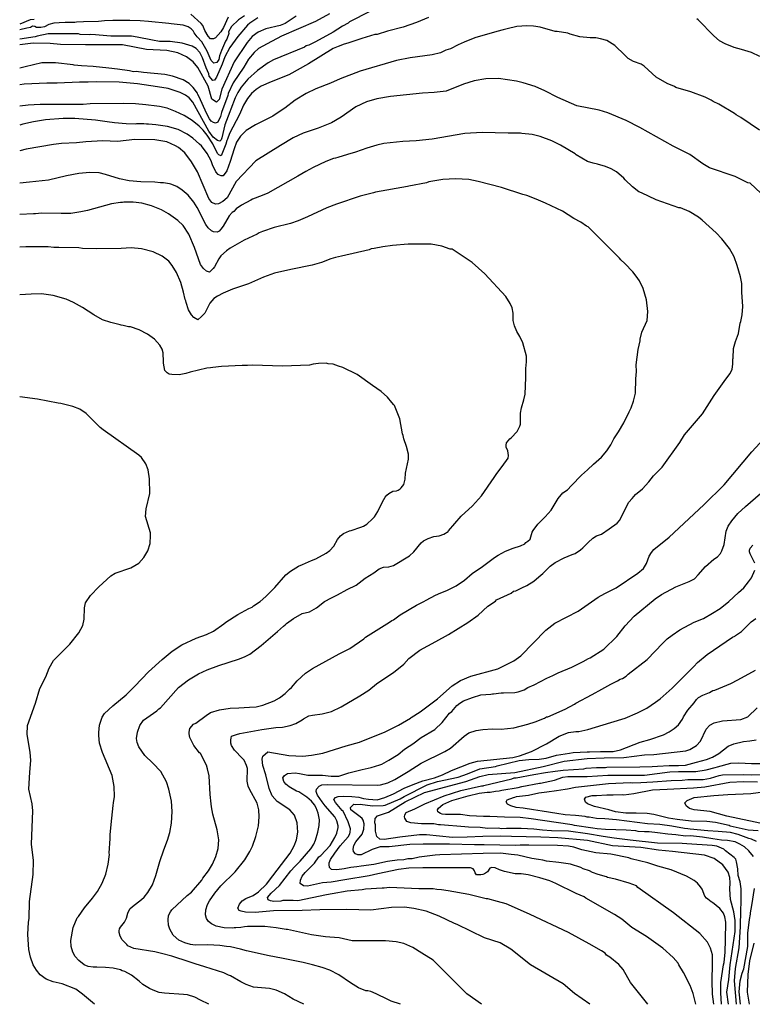
# Model space of a CAD drawing. Extents: x 485000 to 490000, y 460000 to 465000.
# Drawn here: x 485000 to 486020, y 460000 to 461371 of the extents above; entities that cross this region are included whole.
import ezdxf

# ---------------------------------------------------------------- set-up
doc = ezdxf.new("R2010")
doc.units = 0
doc.header["$LTSCALE"] = 13.328783
doc.header["$MEASUREMENT"] = 0
doc.linetypes.add('SFTR_SOLID', pattern=[0])
doc.layers.add('CONTOURS', color=254, linetype='SFTR_SOLID')

msp = doc.modelspace()

# ---------------------------------------------------------------- linework, layer by layer
at = {"layer": 'CONTOURS'}
for points in [[(485487.6, 461382.6), (485459.5, 461368.2), (485457.5, 461366.5), (485449.6, 461362.1), (485436.4, 461353.8), (485411.9, 461340.4), (485402.6, 461335.9), (485399, 461334.7), (485396.6, 461332.8), (485353.6, 461315.3), (485346, 461311.3), (485331.2, 461300.6), (485317.9, 461288.5), (485308.4, 461277.1), (485303.8, 461270), (485300.2, 461262.5), (485294.1, 461246.4), (485292.6, 461243.1), (485285.8, 461224.6), (485281.6, 461206.6), (485280.6, 461204), (485278.6, 461202.2), (485275.3, 461203.1), (485269.3, 461207.6), (485263.6, 461215.8), (485256.2, 461229.4), (485241, 461256.2), (485235.8, 461262.2), (485230.9, 461266.2), (485223.3, 461270), (485212.5, 461273.7), (485206.6, 461275.2), (485192.1, 461277.9), (485164.1, 461281.8), (485138.7, 461284.4), (485107.2, 461284.7), (485095.3, 461284.2), (485083.4, 461284.1), (485052, 461282.9), (485037.6, 461282.8), (485006.2, 461281.3), (485000, 461280.5)], [(485431.4, 461379.5), (485412.1, 461368.9), (485364.8, 461348.2), (485344.5, 461337.7), (485332.4, 461330.9), (485326.4, 461325.4), (485318.7, 461316.3), (485312.2, 461305.2), (485297.4, 461283.3), (485290.3, 461268.4), (485289.9, 461265.8), (485281, 461241.9), (485279.7, 461236.3), (485276, 461228.4), (485272.5, 461227.2), (485269.9, 461227.9), (485266.6, 461230), (485264.3, 461233), (485260.3, 461241), (485250.1, 461263.9), (485248.3, 461266.9), (485247.5, 461269), (485241.8, 461276.8), (485236.1, 461282.4), (485227.6, 461287.7), (485213, 461292.8), (485202.3, 461294.7), (485172.6, 461297.6), (485162.4, 461299), (485158.4, 461298.8), (485153.1, 461300.1), (485136.1, 461302.2), (485124.2, 461303.9), (485102.1, 461306), (485086, 461306.8), (485075.8, 461307.9), (485074.3, 461308.3), (485049.9, 461311.1), (485030.9, 461311.1), (485007.8, 461305.5), (485000, 461303.9)], [(485313.1, 461376.7), (485304.7, 461371), (485294.9, 461361.8), (485290.6, 461354.2), (485291.2, 461351.9), (485288.4, 461344.2), (485286.7, 461341.5), (485280.9, 461328.4), (485278.5, 461321), (485277.4, 461315.7), (485274.4, 461311.4), (485270.6, 461310.7), (485266.5, 461314.3), (485261.1, 461327.5), (485253.7, 461340.2), (485247.2, 461347.2), (485243.1, 461353), (485241.5, 461355.7), (485238.9, 461358.3), (485234.7, 461361.3), (485227.7, 461363.6), (485211.1, 461365.6), (485207.7, 461365.7), (485179.6, 461368.8), (485167.8, 461369.8), (485153.3, 461370.1), (485129.6, 461370.1), (485118.1, 461369.7), (485109.7, 461368.5), (485088.8, 461368.2), (485079, 461367.6), (485076.7, 461367.1), (485063.3, 461367.3), (485054.8, 461366.7), (485047.7, 461366.6), (485040.7, 461364.4), (485034.4, 461361.4), (485029.5, 461360.5), (485023.5, 461360.5), (485021, 461361.9), (485017.7, 461362.2), (485015.1, 461360.4), (485009.9, 461359.3), (485000, 461357)], [(485384.9, 461376.3), (485369.7, 461365.8), (485362.6, 461363.3), (485343, 461358.7), (485332.1, 461353.8), (485323.9, 461347.7), (485316.6, 461339.5), (485298.7, 461312.6), (485281.7, 461274.5), (485277.7, 461260.1), (485273.9, 461256.3), (485267.7, 461260.5), (485262.3, 461278.8), (485248, 461304.7), (485241.7, 461312.5), (485232.1, 461319.3), (485220.2, 461325), (485204.8, 461328.1), (485176.5, 461329.9), (485143.4, 461336), (485119.8, 461336.4), (485091.8, 461336), (485056.9, 461336.8), (485042.5, 461338.2), (485018.9, 461338.4), (485000, 461336.3)], [(485290.5, 461374.6), (485283.7, 461360.3), (485280, 461354.4), (485272.8, 461346.1), (485269.9, 461344.4), (485265.6, 461344.8), (485262.3, 461348.3), (485258, 461356.4), (485254.9, 461363.2), (485252.7, 461365.7), (485238.3, 461378.8)], [(485569.5, 461374.2), (485552.6, 461367.3), (485534.1, 461360.8), (485512.1, 461355.2), (485497.8, 461350.8), (485494.8, 461350.7), (485476.5, 461345.2), (485457.1, 461338.7), (485451.9, 461337.3), (485443.5, 461333.7), (485436.5, 461331), (485402.4, 461309.8), (485374.9, 461294.5), (485350.1, 461284.7), (485336.3, 461278.5), (485329.2, 461274), (485322.8, 461268.6), (485317.1, 461261.6), (485311.9, 461252), (485306.1, 461239.2), (485292, 461212.9), (485289.5, 461204.7), (485288.6, 461203), (485287.2, 461197.7), (485282.6, 461186.2), (485280.5, 461181.4), (485277.2, 461183), (485275.5, 461184.8), (485269.2, 461198.4), (485261.2, 461210.6), (485255.6, 461217.5), (485249.9, 461223), (485240.1, 461230.7), (485229.1, 461237.8), (485217.1, 461243.5), (485205.6, 461247.8), (485194.5, 461250.3), (485190.8, 461250.6), (485175.5, 461252.8), (485161.1, 461253.9), (485144.1, 461254.5), (485098.2, 461253.9), (485088.3, 461252.9), (485028.6, 461253.1), (485011.6, 461252.3), (485000, 461250.7)], [(485331.6, 461373.6), (485320.4, 461366.4), (485317.2, 461363.8), (485303.7, 461347.7), (485292.7, 461332.6), (485285.9, 461319.7), (485281.9, 461309.1), (485274.3, 461291.3), (485271.2, 461287), (485268.8, 461286.7), (485263.7, 461292.7), (485263.3, 461295.7), (485259.8, 461304.2), (485254.8, 461317.9), (485250.8, 461325.5), (485245.6, 461331), (485240.2, 461334.2), (485226.3, 461338.5), (485209.5, 461340.8), (485194.5, 461341), (485184.8, 461342.7), (485163.5, 461346.9), (485155.9, 461348.1), (485127.1, 461348.4), (485110.9, 461349.7), (485105.8, 461350.3), (485098.5, 461350.5), (485096.9, 461350.2), (485084, 461350.7), (485082, 461351.3), (485069.3, 461351.6), (485039.7, 461351.3), (485024.2, 461348.5), (485021.5, 461347.4), (485000, 461343.9)], [(485020.3, 461371.6), (485014.8, 461370.9), (485000, 461365)], [(486030.4, 461217.3), (486004.4, 461235), (485997.8, 461238.9), (485995.3, 461240.7), (485973.5, 461253.7), (485965.6, 461257.5), (485963.1, 461259.3), (485954.7, 461263.2), (485934.5, 461270.9), (485914, 461276.7), (485911.9, 461278), (485901.9, 461282.3), (485886.6, 461291), (485869.9, 461306.5), (485865.7, 461309.2), (485854.8, 461313.1), (485847.6, 461317.4), (485842.7, 461321.7), (485828.8, 461335.4), (485821.5, 461340.1), (485817.6, 461342.2), (485808.9, 461344.8), (485802.3, 461346.1), (485794.4, 461346.1), (485779.9, 461347.4), (485766.5, 461350.9), (485763.2, 461352.3), (485748.7, 461354.9), (485745.8, 461354.9), (485724.9, 461360.6), (485715.4, 461362.4), (485706.2, 461362.7), (485692.4, 461361.7), (485679, 461358.4), (485673.1, 461357.3), (485664.6, 461355), (485633.9, 461345.9), (485618.9, 461339.7), (485610.6, 461336), (485599.9, 461330.7), (485593.7, 461328.6), (485586, 461325.3), (485574.4, 461322.3), (485543.6, 461318.1), (485525, 461314.6), (485474.2, 461299.5), (485446.3, 461288.8), (485432.8, 461282.9), (485412.5, 461274.8), (485399, 461268.6), (485383.8, 461259.1), (485369.2, 461248.1), (485366.8, 461246.8), (485352.4, 461237), (485328.6, 461224.6), (485315.6, 461216.7), (485307.5, 461209.1), (485302, 461200.6), (485298.6, 461191.5), (485293, 461173.7), (485288.3, 461160.7), (485283.2, 461154), (485280.6, 461154), (485278.1, 461154.6), (485276.3, 461155.8), (485273, 461159.3), (485268.5, 461169.3), (485266.7, 461174.5), (485261.3, 461185.1), (485253.3, 461195.7), (485250.5, 461197.9), (485241, 461206.4), (485233.1, 461211.8), (485220.7, 461218.3), (485205.9, 461222.5), (485189.6, 461224.7), (485179.6, 461225.7), (485176.4, 461225.6), (485172.8, 461226.3), (485162.8, 461226.3), (485161, 461225.9), (485148.1, 461226), (485131.9, 461227.4), (485121.7, 461228.8), (485118.7, 461229.6), (485105.6, 461231.2), (485076.7, 461233.6), (485060.6, 461233.6), (485036, 461231.9), (485019, 461229.1), (485004.6, 461225.6), (485000, 461224.4)], [(486030.8, 461320), (486019, 461325.4), (486005.3, 461329.9), (485995.2, 461332.5), (485982.5, 461337.5), (485974.7, 461341.8), (485966.7, 461348.8), (485944.9, 461371.2), (485943, 461372.6)], [(486062, 461101.9), (486017.5, 461143.4), (486014.2, 461143.9), (485996.2, 461152.8), (485960.8, 461165), (485951.2, 461170.3), (485933.2, 461183.5), (485910.3, 461195), (485863.8, 461221.3), (485844.5, 461230.7), (485819, 461241.3), (485807, 461245.4), (485776, 461251.3), (485749.4, 461263), (485731.5, 461272.3), (485718.1, 461278.3), (485701.1, 461283.4), (485691.8, 461285.6), (485666.6, 461289.4), (485649.4, 461288.9), (485633, 461286.3), (485617.9, 461281.6), (485594, 461271.5), (485577.3, 461269.8), (485561.2, 461268.9), (485516.2, 461264.3), (485497.6, 461261.2), (485482.8, 461256.6), (485468.3, 461250.1), (485447.8, 461235.5), (485434.4, 461227.7), (485415.7, 461220), (485394.9, 461213.4), (485381, 461206.6), (485363.3, 461196), (485328.9, 461174.5), (485301.4, 461146.1), (485289, 461123.1), (485283, 461117.9), (485277.1, 461115), (485272.6, 461114.4), (485267.6, 461116.7), (485263.2, 461122.4), (485247.8, 461159.3), (485239.5, 461173.5), (485230.1, 461185.8), (485221.1, 461193.1), (485216.8, 461195.6), (485204.7, 461200.9), (485188.4, 461203.7), (485160.5, 461204.2), (485136.3, 461201.5), (485115.8, 461202.3), (485092, 461201.3), (485079.3, 461199.8), (485058, 461198.6), (485046.9, 461197.6), (485008.8, 461190.7), (485000, 461188.5)], [(485643.3, 460000), (485622.7, 460014.7), (485617.6, 460019.9), (485577.6, 460059.7), (485576, 460061.3), (485560, 460071), (485547.7, 460079.3), (485535.1, 460084.6), (485524.2, 460087), (485509.3, 460088.3), (485463.2, 460088.5), (485445, 460092.5), (485432, 460093.7), (485426.1, 460094.2), (485406.6, 460096.9), (485372.9, 460104.2), (485371.3, 460104.2), (485357.3, 460106.6), (485341.6, 460108.4), (485317.4, 460108.5), (485313.2, 460108), (485308.2, 460107), (485301.1, 460106.4), (485298.8, 460106.5), (485295.8, 460106), (485285, 460106.5), (485273.6, 460109), (485267.2, 460111.9), (485263.1, 460115.5), (485260.2, 460119.7), (485259, 460124.8), (485259.1, 460131.6), (485261.7, 460139), (485264.2, 460143.9), (485271.8, 460154.9), (485279.9, 460165.2), (485300.1, 460184.5), (485313.5, 460201.1), (485320.6, 460212.8), (485324.4, 460220.3), (485328.8, 460233.9), (485332.5, 460248.4), (485333.6, 460260.9), (485332.9, 460271), (485330.6, 460280.3), (485320, 460299.8), (485318.4, 460303.9), (485317, 460310.7), (485317.1, 460328.3), (485316.1, 460332.6), (485312.5, 460339.9), (485310.4, 460342.3), (485299, 460354.1), (485295, 460360.6), (485294, 460363.9), (485293.9, 460368.2), (485294.3, 460370.8), (485295.2, 460373.6), (485301.8, 460375.9), (485306.8, 460377.1), (485337.4, 460382.6), (485356.9, 460385.3), (485365.8, 460385.9), (485376.5, 460388.1), (485384.8, 460391), (485393.5, 460396.2), (485395.1, 460397.7), (485402.8, 460401.6), (485408, 460402.9), (485421.2, 460404.6), (485434.3, 460408), (485447.5, 460414.3), (485473.7, 460429.4), (485486.3, 460437.5), (485497.1, 460446.2), (485508.6, 460454.4), (485520.5, 460462.3), (485534.9, 460473.9), (485542, 460481.7), (485557.1, 460493.3), (485579.5, 460505.2), (485597.2, 460515.2), (485624.1, 460531.7), (485638.6, 460541.9), (485651.9, 460554.6), (485662.6, 460561.4), (485664.2, 460563.1), (485684.3, 460572.8), (485687.9, 460575.3), (485690.9, 460576), (485699.3, 460580.2), (485706.2, 460583.3), (485716, 460589.5), (485723.1, 460595.1), (485728.7, 460600), (485738.9, 460610.4), (485745.8, 460615.2), (485758.1, 460621.6), (485769.3, 460626.5), (485773.7, 460627.9), (485781, 460633), (485784.1, 460635.5), (485791.7, 460643.2), (485798.3, 460649.1), (485803.5, 460652.3), (485810.1, 460654.9), (485821.1, 460662.3), (485832, 460670.2), (485835.3, 460674), (485837.2, 460676.9), (485843.6, 460690.5), (485848.5, 460699.2), (485852.8, 460704.5), (485857.6, 460710), (485867.3, 460718.1), (485876.4, 460727.8), (485882.9, 460736.1), (485894.6, 460748), (485919.3, 460782.4), (485925.8, 460793.1), (485951.1, 460822.3), (485967.4, 460848), (485983.4, 460870.5), (485989.6, 460878.7), (485992.1, 460884.3), (485993.2, 460891.6), (485993.4, 460898.4), (485993.7, 460899.8), (485994.2, 460913.3), (485997, 460923), (486000.9, 460934.2), (486003.4, 460948.4), (486004.1, 460950.7), (486006.1, 460960.3), (486007.2, 460972), (486005.9, 460991.7), (486005.6, 461003.9), (486003.9, 461013), (485999.2, 461029.1), (485995, 461040.8), (485988.5, 461052.7), (485977.9, 461066.2), (485970.1, 461074.6), (485950.7, 461091.9), (485945.2, 461096.4), (485932.2, 461103.9), (485920.5, 461109), (485917.9, 461109.3), (485886.4, 461120.2), (485866.1, 461130.3), (485862.4, 461131.4), (485853.4, 461138.4), (485843.4, 461148.1), (485841.2, 461150.5), (485831.1, 461159.5), (485823.9, 461163.7), (485815.8, 461167), (485804.9, 461170), (485798.8, 461171.5), (485790.9, 461173.9), (485775.2, 461182.8), (485773.6, 461184.2), (485753.4, 461196.3), (485741.1, 461202.7), (485724.8, 461208.6), (485713.7, 461211.3), (485699.2, 461212.8), (485697.4, 461213.1), (485680.5, 461213), (485644, 461214.2), (485619.9, 461212.8), (485574.4, 461204.7), (485552.3, 461202.3), (485533.7, 461201.6), (485507.1, 461198.9), (485497.2, 461196.5), (485483.6, 461192.3), (485467.5, 461186.6), (485456.6, 461183.7), (485443.1, 461179.5), (485440, 461178.2), (485436.9, 461177.8), (485426.2, 461173.6), (485408.5, 461165.2), (485398.4, 461159.8), (485387.4, 461153.4), (485345.4, 461129.7), (485337.7, 461126.2), (485324.1, 461121.2), (485322.1, 461119.8), (485308.7, 461112.9), (485301.5, 461107.8), (485298, 461104.3), (485295.9, 461102.9), (485291.9, 461097.9), (485283.4, 461083.7), (485280.2, 461079.4), (485277.7, 461076.9), (485275, 461075.2), (485269.8, 461075.7), (485267, 461077.1), (485262.3, 461081.3), (485259.2, 461085.9), (485247, 461109.6), (485242.3, 461117.3), (485234.6, 461126.7), (485226.4, 461134), (485218.9, 461139.1), (485210.6, 461142.4), (485208.8, 461142.5), (485200.5, 461143.9), (485196, 461144.1), (485188.3, 461144.8), (485168.8, 461145.3), (485152.3, 461146.8), (485139.1, 461149.5), (485119.6, 461155.7), (485110.5, 461157.8), (485097.5, 461158.5), (485082.2, 461157.1), (485065.2, 461154), (485040.1, 461147.6), (485013.5, 461144.8), (485000, 461143.4)], [(485530.3, 460000), (485517.5, 460004.4), (485512.5, 460006.6), (485496.6, 460014.6), (485488.8, 460017.7), (485484.7, 460018.6), (485481.9, 460018.7), (485472, 460023), (485460.8, 460029.8), (485444.5, 460041), (485431.7, 460047.6), (485421.3, 460051.2), (485407.8, 460055.1), (485395, 460058.3), (485364.5, 460064.3), (485347.5, 460067.3), (485316.1, 460074.4), (485307.7, 460076.7), (485293.8, 460079.9), (485288.1, 460080.3), (485278.8, 460081.8), (485261.8, 460082.7), (485244.6, 460082.5), (485238, 460083.4), (485230.2, 460085.6), (485221.6, 460089.1), (485213.9, 460096.1), (485208.9, 460104.5), (485207.2, 460110.3), (485206.6, 460117.8), (485207.2, 460123.9), (485209.8, 460129), (485212, 460131.8), (485233.1, 460151.4), (485239.1, 460156.4), (485253.7, 460173.1), (485255.2, 460175.9), (485263, 460185.8), (485268.4, 460195.3), (485273.1, 460205.9), (485276.5, 460216.8), (485277.5, 460228.9), (485274.9, 460242.9), (485269.2, 460264.9), (485267.2, 460274.9), (485266.7, 460279.4), (485265.1, 460292.1), (485263.8, 460318.4), (485261.6, 460327.8), (485260.1, 460332.9), (485252, 460349.1), (485250.2, 460350.4), (485242.3, 460360.6), (485237.7, 460369.8), (485237.1, 460371.4), (485236.1, 460376.6), (485236, 460379.2), (485236.8, 460384.2), (485242.2, 460390.3), (485245.5, 460391.6), (485259.7, 460402.4), (485265.8, 460406.2), (485278.2, 460410.1), (485293, 460412.2), (485305.4, 460412.7), (485319.9, 460413.6), (485329.3, 460414.5), (485338.8, 460416.6), (485354.4, 460422.7), (485361.7, 460427), (485369.7, 460432.8), (485372.2, 460435.2), (485375.6, 460439.1), (485378.5, 460441.4), (485386.6, 460450.6), (485397.9, 460461), (485407.7, 460467.7), (485444.7, 460488.1), (485459.6, 460495.6), (485479.2, 460509), (485481.7, 460511.1), (485515.2, 460532), (485518.1, 460534.4), (485520.4, 460535.6), (485530, 460542.3), (485552.7, 460555.7), (485562.9, 460561.1), (485566.3, 460562.6), (485578.9, 460569.6), (485586.5, 460573.1), (485595, 460576.4), (485607.8, 460582.9), (485619.3, 460590.7), (485630.2, 460599.8), (485644.4, 460609.5), (485661.2, 460622.2), (485666.2, 460625.4), (485676.7, 460631.1), (485687.3, 460635.4), (485697.3, 460638.3), (485703.6, 460641.3), (485705, 460643), (485707.6, 460644.8), (485710.7, 460648), (485713.6, 460657.3), (485714.9, 460659.9), (485721.5, 460668.7), (485732, 460678.7), (485740, 460688.2), (485745.9, 460697.5), (485749.8, 460704.6), (485756.6, 460712.3), (485762.7, 460716.7), (485768.5, 460722.4), (485782.2, 460736.9), (485790.9, 460744.3), (485799.3, 460752.3), (485810.5, 460762.1), (485817.8, 460770.8), (485823.4, 460779.2), (485827.6, 460787.4), (485834, 460797.3), (485841.6, 460809.9), (485848.6, 460825.1), (485851.5, 460830.6), (485855, 460839.9), (485857.5, 460851.3), (485857.9, 460870.9), (485858.9, 460881.1), (485858.7, 460890.5), (485861.5, 460911.7), (485864.1, 460924.1), (485864.2, 460926.4), (485866.6, 460936.2), (485874, 460952.3), (485875, 460965), (485873.1, 460981.3), (485868.5, 460997.1), (485863.2, 461007.6), (485858.7, 461013.9), (485853.7, 461020), (485842.9, 461031.7), (485837.2, 461036.7), (485835.2, 461039.2), (485791.8, 461082.7), (485789.6, 461083.8), (485781.4, 461089.3), (485771.8, 461094.3), (485755.8, 461104.7), (485732.2, 461115.9), (485719.4, 461121.3), (485706.5, 461126.4), (485700.7, 461127.9), (485671, 461137.3), (485638.7, 461145.9), (485625.7, 461148.6), (485606.9, 461149.5), (485589.5, 461148.5), (485569.9, 461145.3), (485566.4, 461144.2), (485542.1, 461139.4), (485540.2, 461138.7), (485495.4, 461131), (485492.9, 461129.9), (485474.2, 461125.6), (485441.2, 461114.3), (485427.7, 461109.2), (485400.8, 461096.6), (485388, 461091.2), (485377.1, 461087.6), (485354.2, 461081.8), (485338.1, 461076.4), (485333.6, 461074.4), (485330.5, 461072.6), (485312.6, 461064.3), (485293.3, 461053), (485288, 461049.2), (485280.2, 461042.3), (485277.2, 461038.4), (485271.1, 461027.2), (485269.3, 461024.5), (485264.4, 461019.6), (485260.2, 461021), (485255.9, 461024.7), (485251.8, 461030.5), (485243.5, 461053.8), (485235.4, 461072.6), (485227.5, 461084.5), (485220.4, 461091.8), (485207.3, 461101), (485197.4, 461106.5), (485183.5, 461111.9), (485170.1, 461115.6), (485158.2, 461117.2), (485145.2, 461116.9), (485143.1, 461116.6), (485140.5, 461116.8), (485127.8, 461114.6), (485094.4, 461105.4), (485085.1, 461103.5), (485071.1, 461101.4), (485057.9, 461101.3), (485030.6, 461102), (485022.2, 461100.9), (485019.4, 461101), (485000, 461099.7)], [(485395.5, 460000), (485380.7, 460007), (485369, 460014.8), (485357.4, 460019.7), (485347.7, 460021.8), (485325.7, 460024.1), (485315.2, 460027.5), (485307.8, 460031.3), (485293.5, 460039.7), (485290.6, 460040.8), (485284.4, 460043.9), (485257.8, 460052.3), (485244.3, 460056.3), (485235.9, 460059.3), (485212.1, 460066.9), (485197.6, 460070.6), (485188.3, 460073), (485159.1, 460077.9), (485150.7, 460081.6), (485149.3, 460083.4), (485146.7, 460085.5), (485142.6, 460089.9), (485139.8, 460095), (485138.4, 460099.8), (485138.6, 460102.5), (485139.2, 460105), (485140.2, 460107.3), (485146, 460114.2), (485148.7, 460120), (485150.4, 460127.1), (485153.5, 460132.8), (485157.1, 460136.2), (485169.6, 460145.8), (485173.5, 460149.3), (485178.6, 460155.6), (485184.9, 460166.2), (485189.8, 460179.3), (485195.2, 460198.8), (485200.8, 460214.9), (485206, 460228.5), (485208.9, 460239.4), (485211.3, 460252.2), (485212.3, 460268.4), (485211.3, 460283.1), (485207.8, 460299.7), (485204.5, 460309.7), (485196.4, 460324.4), (485185.5, 460335.8), (485174.5, 460346.7), (485165.9, 460358.5), (485163.5, 460364.4), (485162.8, 460370.3), (485164, 460379.2), (485167.2, 460388.5), (485172.6, 460395.5), (485191, 460408.6), (485193.9, 460411.3), (485195.9, 460412.8), (485221, 460441.1), (485235, 460452), (485248.9, 460460.3), (485261.2, 460465.9), (485277.3, 460471.7), (485304.9, 460480.5), (485312.9, 460483.9), (485320.3, 460487.8), (485336.3, 460499.8), (485358.9, 460519), (485367.2, 460526.7), (485369.6, 460528.4), (485371.4, 460530.5), (485381.1, 460537.4), (485393.2, 460544.1), (485403.8, 460546.6), (485413.3, 460552), (485424.5, 460561.1), (485434.2, 460566.3), (485442.8, 460570.3), (485456.2, 460577.9), (485468.7, 460583.8), (485481.3, 460593.6), (485493.1, 460600.8), (485500.7, 460606.4), (485506.5, 460608.6), (485514.3, 460609.3), (485520.6, 460611.3), (485542.9, 460624.4), (485548.8, 460630.1), (485559.3, 460642.6), (485562.5, 460645.5), (485568.7, 460648.7), (485576.9, 460651.3), (485584.3, 460652.4), (485590.5, 460654.7), (485596.5, 460658.3), (485597.1, 460659.3), (485614.8, 460679.7), (485630.8, 460694.1), (485643.2, 460708), (485660.9, 460733.8), (485664.3, 460739.4), (485672.1, 460749.2), (485680.3, 460760.7), (485680.8, 460764.3), (485679.6, 460770.7), (485677.7, 460775.9), (485677.3, 460778.5), (485677.8, 460782), (485682.4, 460787.4), (485684.7, 460788.8), (485692.9, 460797.7), (485696.7, 460805.1), (485697.4, 460808), (485697.3, 460823.4), (485698.9, 460830.6), (485702.2, 460841.6), (485703.8, 460849.8), (485704.7, 460873), (485704.7, 460885.3), (485706, 460894.7), (485705.9, 460902.5), (485700.9, 460921.3), (485696.7, 460930.1), (485692.2, 460936.9), (485688.9, 460944.7), (485687.3, 460952.5), (485687.3, 460962.5), (485685.8, 460969.8), (485683.2, 460975.9), (485676.9, 460985.6), (485647.6, 461017.4), (485630.3, 461033.2), (485602.3, 461051.8), (485599.3, 461051.7), (485587.7, 461055.7), (485573.2, 461058.4), (485562.6, 461058.6), (485549, 461058.5), (485541.2, 461058.8), (485519.3, 461056.9), (485505.7, 461054.8), (485493.8, 461052.5), (485489.5, 461052.1), (485486.9, 461050.6), (485448, 461041.8), (485439.7, 461040.2), (485433.5, 461038.1), (485420.3, 461033.2), (485407.4, 461029.2), (485377.8, 461023.4), (485354.8, 461018.4), (485339.7, 461012.8), (485318.6, 461003.3), (485296.6, 460996.1), (485283.2, 460990.3), (485275.6, 460986.3), (485270.4, 460982.8), (485264.7, 460976.5), (485257.9, 460962.7), (485253, 460957.8), (485248.2, 460953.4), (485242.6, 460956.3), (485239.1, 460960.3), (485235.1, 460967.1), (485231.7, 460977.4), (485231.4, 460979.7), (485230.5, 460981.5), (485228, 460991.9), (485224.3, 461005.2), (485218.6, 461019.3), (485212.5, 461029), (485207.6, 461034.8), (485198.2, 461042), (485185.9, 461048), (485169.8, 461051.9), (485155.2, 461053.3), (485141.2, 461052.4), (485107.2, 461051.9), (485087.7, 461052.6), (485082.4, 461053.3), (485054.6, 461054), (485047.4, 461053.9), (485039.8, 461054.7), (485008.7, 461054.7), (485000, 461054.4)], [(485263.2, 460000), (485251.7, 460005.7), (485243.9, 460009.8), (485233.8, 460013.1), (485228.3, 460013.7), (485201.9, 460015.4), (485194.3, 460016.5), (485185.7, 460019.5), (485180.8, 460022.1), (485171.4, 460027.8), (485166.4, 460032.2), (485155.5, 460040.4), (485146.5, 460045.5), (485142.9, 460046.6), (485140.4, 460048), (485130.4, 460050.4), (485119.3, 460051.2), (485107.4, 460051.7), (485104.8, 460051.6), (485102.2, 460051.8), (485095.4, 460052.8), (485090, 460055.2), (485082.5, 460061), (485077.4, 460066.8), (485074.1, 460072.5), (485071.6, 460080.6), (485071.2, 460088.9), (485074.6, 460107.1), (485080, 460120.5), (485081.7, 460122.4), (485090.4, 460134.5), (485101.4, 460148), (485108.2, 460157.2), (485114.9, 460168.5), (485120.1, 460181.3), (485123.4, 460195), (485124.9, 460208.8), (485124.7, 460210.7), (485125.8, 460231), (485126, 460236.1), (485127.3, 460250.6), (485130.4, 460276.9), (485130.6, 460280.4), (485131.9, 460289.4), (485131.5, 460303.2), (485128.7, 460318.5), (485115.4, 460350.6), (485111.3, 460363.9), (485110.2, 460374.4), (485110.1, 460378.6), (485111.1, 460388.8), (485114.9, 460400.1), (485118.2, 460405), (485129.7, 460415.8), (485148.2, 460430.9), (485160.5, 460443.1), (485179.6, 460463.1), (485198.4, 460480.4), (485212.4, 460491.6), (485225.9, 460500.4), (485245.6, 460509.9), (485260.2, 460514.9), (485269.7, 460519.6), (485284.1, 460529.7), (485287.3, 460532.3), (485304, 460542.9), (485319.2, 460551.2), (485323.7, 460552.9), (485325.8, 460554.9), (485334.8, 460561), (485342.8, 460568), (485355.5, 460580.6), (485370.8, 460598), (485377.1, 460603.4), (485388.1, 460610.4), (485393.8, 460612.7), (485406.4, 460618.2), (485412.6, 460620.3), (485427, 460628.3), (485432.1, 460632), (485437.3, 460637.9), (485442.8, 460647.4), (485446.9, 460652.6), (485451.1, 460655.9), (485459.4, 460659.3), (485461.8, 460659.7), (485475.3, 460664.4), (485478.7, 460666), (485483.4, 460668.9), (485491.2, 460675.9), (485494.1, 460679.1), (485498.7, 460686.2), (485505.4, 460699.6), (485509.1, 460706.5), (485511.2, 460709.1), (485513.9, 460711.5), (485519.7, 460714.4), (485524.8, 460715.2), (485527.3, 460716.1), (485529.9, 460717.7), (485531.5, 460719.2), (485534.9, 460723.7), (485536.7, 460731.4), (485537.5, 460739.5), (485541.3, 460759.4), (485541.3, 460766), (485538.8, 460776.8), (485535, 460787.4), (485533.9, 460792.2), (485533, 460794.6), (485529.4, 460815.4), (485522, 460833.9), (485520.4, 460835.3), (485516.6, 460840.5), (485513.9, 460843.2), (485512.3, 460845.7), (485503.2, 460853.2), (485491.4, 460862), (485470, 460876.9), (485450.2, 460886.7), (485444.2, 460888.9), (485436.5, 460891.3), (485429.8, 460892.1), (485426.9, 460892.9), (485416.3, 460892.4), (485408.9, 460891.5), (485403.5, 460890.2), (485365.8, 460888.7), (485324.4, 460890.3), (485317.1, 460889.7), (485309.9, 460889.7), (485281.1, 460888.4), (485269.2, 460886.9), (485265.8, 460886.3), (485260.5, 460885.7), (485237.4, 460880.5), (485231.6, 460878.4), (485222.1, 460876.7), (485212, 460876.9), (485208.1, 460877.7), (485205.5, 460879.5), (485202.3, 460882.8), (485200.2, 460892.8), (485200.5, 460894.9), (485200, 460907.5), (485198.4, 460912.4), (485195, 460917.9), (485187.9, 460926.1), (485178.1, 460933.5), (485166.6, 460939.1), (485154.2, 460943.4), (485151.7, 460943.5), (485143.9, 460945.4), (485141.5, 460945.6), (485140, 460946.4), (485126.8, 460949.5), (485115.3, 460953.4), (485103.2, 460960.3), (485087.4, 460970.6), (485075.1, 460977.4), (485064.5, 460981.9), (485046.8, 460987.1), (485030.3, 460989.4), (485016.2, 460989), (485000, 460988.2)], [(485104, 460000), (485087.6, 460014.2), (485078.2, 460021.2), (485059.3, 460028.7), (485046.5, 460031.1), (485037.1, 460034.8), (485028.4, 460041.1), (485023.3, 460047.5), (485018.8, 460055.2), (485015.1, 460065.5), (485012.7, 460076.3), (485011.3, 460097.1), (485012.3, 460114.3), (485013.1, 460119.3), (485013.7, 460143.1), (485018.7, 460180.8), (485019.2, 460200.4), (485016.6, 460222.9), (485018.5, 460269.5), (485017.5, 460279), (485012.7, 460299.4), (485013.9, 460323.2), (485015.7, 460339.4), (485014.5, 460351.3), (485010.5, 460375.6), (485011, 460388.4), (485021.8, 460419.3), (485028, 460439.6), (485036.4, 460456), (485041.2, 460468.1), (485047.3, 460478.6), (485069.9, 460501.7), (485082.2, 460517.2), (485087.9, 460527.6), (485089.9, 460536.3), (485090.1, 460552.2), (485091.5, 460559.1), (485098.8, 460569.5), (485110.2, 460581.4), (485126.7, 460596.5), (485133.1, 460600.2), (485155, 460608), (485166, 460614.3), (485173, 460622.2), (485178.3, 460631.3), (485181.5, 460641.7), (485182.4, 460652.9), (485182.1, 460656.5), (485175.4, 460679.5), (485176.2, 460690.2), (485181.1, 460711.6), (485180.9, 460732), (485178.7, 460744.5), (485175.5, 460752.8), (485169.7, 460761.6), (485166, 460764.9), (485116.4, 460800), (485111.9, 460803.4), (485092.4, 460822.7), (485083.7, 460828.6), (485074.2, 460832.7), (485057.4, 460836.9), (485053.8, 460837.1), (485025, 460842.9), (485000, 460845.8)], [(485794.1, 460000), (485772.8, 460015), (485757, 460028.4), (485711.4, 460055.2), (485684.1, 460077), (485669.3, 460085.5), (485647.2, 460092.8), (485609.3, 460111.2), (485605.4, 460112.5), (485584.4, 460122.7), (485566.2, 460129.7), (485548.8, 460133.6), (485536, 460135.3), (485517.6, 460135), (485489.1, 460131.3), (485455.4, 460132.1), (485418, 460131.5), (485393.4, 460130.8), (485353.4, 460130.4), (485327.9, 460128), (485314.3, 460128.1), (485308.6, 460129.5), (485305.8, 460130.8), (485303.9, 460133.7), (485306.2, 460139.6), (485309.7, 460144.2), (485315.1, 460147.5), (485325.1, 460151.6), (485332.8, 460156.7), (485343.5, 460167.3), (485352.6, 460178.7), (485376.6, 460210.4), (485382.3, 460220.6), (485385.4, 460228.9), (485387.2, 460239.7), (485386.5, 460252.9), (485382.8, 460263.5), (485376.2, 460270.9), (485358.6, 460282.6), (485351.8, 460290.3), (485347.5, 460300.5), (485342.8, 460319.5), (485338.4, 460332.4), (485337.6, 460341.6), (485338.7, 460345.7), (485345.7, 460351.6), (485374.6, 460346.5), (485394.3, 460345.7), (485406.4, 460346.8), (485422.1, 460349.8), (485454.6, 460360.1), (485473.4, 460365.3), (485509, 460379.5), (485527.4, 460388.6), (485544.1, 460398.3), (485545.3, 460399.4), (485557.9, 460407.2), (485582.1, 460425.3), (485602.3, 460443.6), (485614.1, 460450.8), (485628.3, 460456.8), (485666, 460467.1), (485688, 460478.3), (485698.1, 460485.2), (485732.9, 460520.9), (485745.3, 460530.6), (485777.7, 460547.6), (485805.7, 460567), (485815, 460572), (485830.9, 460579.9), (485861.1, 460600.3), (485868.9, 460607.1), (485873, 460613.7), (485876.8, 460623.9), (485879.9, 460629.1), (485883.1, 460633.2), (485904.4, 460650.6), (485952.9, 460695.4), (485981.2, 460723.4), (486019.6, 460769.3), (486041.8, 460793.7)], [(485875, 460000), (485861.6, 460016.3), (485850.6, 460030.6), (485846.8, 460037), (485840.5, 460048.5), (485834.6, 460055.6), (485821.9, 460065.6), (485817.3, 460068.5), (485815.2, 460071.3), (485810.1, 460074.6), (485793.3, 460084), (485764.5, 460100), (485711.1, 460125.2), (485680.6, 460138.7), (485677.4, 460140.1), (485665.4, 460143), (485652, 460146.7), (485649.5, 460146.9), (485625.5, 460152.7), (485596.6, 460158.2), (485587.3, 460159.5), (485581.1, 460159.9), (485576, 460160.8), (485555.9, 460161), (485515.1, 460162.5), (485507.5, 460161.6), (485504.9, 460161.8), (485481.7, 460160.2), (485476.9, 460159.3), (485456.2, 460157.6), (485435.1, 460153.8), (485427.4, 460152.6), (485387.3, 460144.3), (485380.8, 460144.7), (485366.3, 460144.7), (485363.8, 460143.8), (485353.9, 460143.4), (485349.2, 460144), (485345.9, 460145.4), (485344.9, 460148.9), (485350.4, 460154.7), (485361.7, 460165.4), (485377.6, 460186), (485383, 460191.7), (485390.6, 460199.4), (485405.5, 460216.6), (485409.7, 460222.8), (485411.9, 460228.5), (485415.4, 460239.7), (485416.9, 460248.8), (485417.5, 460256.7), (485415.9, 460266), (485413, 460273.4), (485410.8, 460277.7), (485406.6, 460282.7), (485400, 460288.6), (485388.8, 460296), (485385.5, 460296.9), (485375.3, 460302.9), (485370.6, 460306.8), (485367.7, 460310.4), (485366.4, 460315.4), (485368.8, 460318.8), (485372.9, 460321.6), (485383.7, 460322.2), (485389.5, 460321.6), (485401.1, 460319.1), (485421.8, 460318.9), (485433.6, 460317.7), (485444.6, 460317.8), (485458.3, 460322.5), (485476.9, 460327), (485489.7, 460329.8), (485501.6, 460333.5), (485504.2, 460334.6), (485514.1, 460339.8), (485527, 460348.1), (485535.9, 460355.2), (485542.3, 460359.5), (485547.7, 460362.6), (485559.3, 460371.6), (485578, 460382.6), (485588.3, 460392.5), (485598.7, 460405.6), (485601.8, 460407.9), (485608.9, 460416.1), (485613.1, 460419.4), (485618.3, 460422.7), (485630.8, 460427.5), (485642.3, 460430.9), (485656.2, 460432.1), (485658.5, 460432.6), (485659.8, 460432.5), (485670.6, 460433.9), (485673.7, 460433.6), (485689.7, 460434.1), (485694.2, 460435), (485702.7, 460438.1), (485707.9, 460441), (485716.3, 460444.8), (485734.1, 460454), (485742.6, 460457.8), (485750.1, 460461.6), (485768.9, 460469.6), (485784.7, 460477.2), (485792.3, 460481.6), (485794.3, 460482.4), (485813.4, 460494.7), (485831.7, 460512.2), (485843.2, 460527.2), (485855.8, 460540.6), (485884.8, 460564.6), (485894, 460570.6), (485913.9, 460581.4), (485932.5, 460588.7), (485939.6, 460592.6), (485945.1, 460598.2), (485955.1, 460609.6), (485966.9, 460620), (485971.9, 460623.3), (485976, 460627.8), (485978, 460631.5), (485981, 460640.3), (485984.1, 460658.9), (485986.8, 460665.8), (485991.7, 460673.4), (486000, 460683.3), (486010.8, 460693.5), (486045.5, 460723.6)], [(486024, 460614.4), (486017.1, 460627.4), (486016.6, 460630), (486016.5, 460632.5), (486017.5, 460635.2), (486020.9, 460639.6)], [(485941.6, 460000), (485938, 460014.9), (485933.6, 460026), (485924.3, 460044.5), (485917.9, 460055.2), (485916.9, 460057.4), (485910.2, 460065.1), (485895.7, 460078.4), (485872.8, 460094.4), (485852.6, 460107), (485838.4, 460118.4), (485828.3, 460125.2), (485788.5, 460147.9), (485786.2, 460149.6), (485775.2, 460154.2), (485746.5, 460168.4), (485738.1, 460171.9), (485724.5, 460176.3), (485708.3, 460180.3), (485698.4, 460181.7), (485689.9, 460181.8), (485675.3, 460184.8), (485668.4, 460187.5), (485662.4, 460190.2), (485657.4, 460190.4), (485654.9, 460189.7), (485651.5, 460184.4), (485647.4, 460181.5), (485644.8, 460180.6), (485642.3, 460180.2), (485636.3, 460180.5), (485634.2, 460183.1), (485633.2, 460185.9), (485631.4, 460188.5), (485627.7, 460190.2), (485561.4, 460190), (485541.9, 460189.4), (485527.4, 460187.6), (485498.6, 460181.5), (485486.8, 460178.8), (485452.8, 460173.5), (485433.9, 460170), (485421.7, 460169.2), (485400.9, 460164.6), (485395.1, 460165.1), (485390.5, 460168.2), (485391.2, 460173), (485393.5, 460178.3), (485397.4, 460183.6), (485410.4, 460196.6), (485416.7, 460205.2), (485419.4, 460207.2), (485432.4, 460221.1), (485439.1, 460232.4), (485441.7, 460238.5), (485443.5, 460246), (485443.4, 460248.5), (485441.9, 460255.5), (485438.9, 460261.1), (485425.6, 460276.3), (485421.1, 460282), (485414.9, 460291.2), (485413.6, 460293.8), (485413, 460296.4), (485413.5, 460299.7), (485417.3, 460304), (485420.9, 460305.6), (485428.3, 460306), (485498.3, 460305.2), (485502.5, 460305.8), (485512.5, 460308.6), (485522.5, 460313.3), (485541, 460324.3), (485559.2, 460335.7), (485592.3, 460352), (485600.1, 460356.7), (485618.8, 460373.3), (485625.4, 460377.9), (485635.8, 460381.1), (485645.2, 460382.9), (485658.7, 460383.7), (485670.4, 460383.4), (485688.4, 460385.2), (485707.8, 460390), (485718.1, 460393.4), (485730.7, 460398.5), (485733.6, 460400.2), (485735.6, 460400.5), (485759.5, 460411.2), (485772.9, 460418.1), (485774.5, 460419.4), (485797.2, 460431.3), (485810.7, 460438.7), (485823.2, 460445.9), (485832.6, 460450.5), (485836.3, 460453), (485839.3, 460453.8), (485844.4, 460457.1), (485847.6, 460459.8), (485874, 460480.2), (485895.9, 460502.8), (485901.6, 460509), (485908.6, 460514.1), (485919.5, 460521.3), (485939.4, 460532.1), (485952.4, 460537.3), (485965, 460544.9), (485975.7, 460551), (485987.6, 460560.8), (486000.9, 460573.3), (486008.4, 460580.1), (486015.1, 460588.3), (486019, 460594), (486023.9, 460604.8)], [(485966.5, 460000), (485964.8, 460014.1), (485964.6, 460032), (485965, 460056.6), (485964.7, 460068.9), (485962.3, 460078.1), (485958.1, 460086.5), (485947.3, 460098.8), (485910.7, 460127.5), (485860.8, 460162.9), (485859, 460165), (485848.9, 460168.9), (485829.6, 460174.3), (485818.5, 460176.6), (485817.2, 460177.6), (485805.5, 460180.6), (485797.9, 460183.6), (485793.6, 460185.9), (485784.6, 460188.8), (485781.5, 460190.6), (485767.2, 460195.2), (485750.7, 460197.4), (485733.9, 460199.2), (485728.4, 460200.8), (485722.7, 460201.5), (485713.4, 460203.1), (485693.9, 460207.5), (485684.5, 460208.8), (485669.6, 460210.4), (485645.5, 460210), (485585.2, 460208), (485578.7, 460207.6), (485556.3, 460204.7), (485546.8, 460202.7), (485540.5, 460202.6), (485534.9, 460201.4), (485525.8, 460200.7), (485515.6, 460199.4), (485512.2, 460198.9), (485493.2, 460194.7), (485475.7, 460192.6), (485469.7, 460191.3), (485461.3, 460190.4), (485452, 460188.7), (485441.9, 460187.3), (485434.1, 460187.6), (485431.5, 460190.3), (485430.8, 460194.5), (485430.8, 460196.9), (485432.9, 460201.6), (485438.7, 460210.5), (485446.3, 460220.8), (485457.3, 460233.2), (485459.6, 460237.3), (485460.4, 460239.9), (485460.9, 460244.3), (485457.5, 460254.3), (485450.5, 460268.8), (485448.9, 460270.1), (485439.8, 460281.1), (485437.7, 460285), (485439.8, 460288), (485443.5, 460289.6), (485451, 460290), (485462.7, 460289.4), (485472.1, 460288.4), (485479, 460286.4), (485485.6, 460285.6), (485497.8, 460284.9), (485508.6, 460288), (485520.8, 460292.9), (485535.3, 460300.8), (485548, 460306.1), (485561.4, 460311.3), (485577.7, 460315.5), (485588.8, 460319.8), (485601.6, 460325.8), (485627.5, 460335.9), (485637.7, 460338.8), (485686.8, 460343.8), (485696.1, 460345.9), (485713, 460352), (485733.5, 460362.6), (485751.5, 460373.6), (485764.4, 460378.5), (485774.6, 460380), (485778.7, 460380.1), (485791.3, 460382.5), (485823.1, 460392.4), (485843.4, 460398.4), (485860.4, 460405.8), (485873.3, 460412.3), (485885.7, 460420.6), (485892.2, 460425.6), (485908.7, 460440.1), (485928.8, 460460.3), (485939, 460470.4), (485944.2, 460476), (485957.3, 460487), (485992.5, 460511.1), (485996.1, 460512.8), (485997.1, 460513.7), (486005.1, 460519.4), (486018.7, 460532.6), (486025, 460537.5)], [(485977.4, 460000), (485976.3, 460015.9), (485976.5, 460030.6), (485980.4, 460055), (485981.2, 460058.3), (485982.3, 460072.8), (485983.1, 460089.8), (485983.6, 460114.5), (485982.2, 460122), (485980.1, 460126.9), (485975.2, 460133.3), (485965, 460141.6), (485963.2, 460142.6), (485958.3, 460146.3), (485956.6, 460147.9), (485954.4, 460150.7), (485950.4, 460160.5), (485948.3, 460163.7), (485943.9, 460168.7), (485939.5, 460172.5), (485928.8, 460178.5), (485907.2, 460187.1), (485888.8, 460192.3), (485875, 460197.1), (485851.4, 460202.6), (485848.4, 460203.8), (485823.2, 460209.2), (485802.3, 460210.9), (485782.7, 460215.3), (485771.7, 460218.8), (485764.5, 460220.2), (485748.8, 460221), (485708.9, 460221.7), (485697, 460221.5), (485690.3, 460221), (485646.8, 460221.9), (485633.3, 460221.9), (485598.4, 460222.8), (485561.9, 460223.2), (485543.2, 460222.7), (485514.4, 460219.4), (485502, 460219.1), (485491.1, 460215.8), (485475.4, 460208.2), (485471.1, 460208.3), (485467.8, 460209.7), (485464.7, 460213), (485464.2, 460216.2), (485465.2, 460221.2), (485468.3, 460226.4), (485477, 460237), (485479.5, 460244.1), (485479.6, 460251.5), (485478.2, 460256.4), (485476.8, 460258.9), (485474.2, 460261.3), (485461.3, 460271), (485460.7, 460274), (485465.2, 460278.6), (485467.6, 460278.1), (485474.2, 460278.5), (485491.4, 460276.6), (485506, 460277), (485509.1, 460277.3), (485530.1, 460286.2), (485535.5, 460289.6), (485567.6, 460305.6), (485582, 460310.2), (485610.8, 460316.1), (485623.6, 460320.8), (485640.9, 460327.8), (485662.6, 460331.2), (485665, 460332.2), (485695.8, 460339.7), (485709, 460340.8), (485723.4, 460341.6), (485733.4, 460343), (485747.5, 460347), (485765.8, 460349.7), (485770.9, 460350.8), (485790.5, 460351.8), (485793.7, 460351.4), (485809.1, 460351.9), (485826.7, 460351.9), (485836.8, 460354.4), (485864.1, 460365), (485877.7, 460369), (485896.4, 460375.5), (485904.7, 460379.4), (485911.7, 460384.1), (485917.4, 460389.4), (485923.2, 460397), (485924.5, 460400.5), (485930.6, 460409.7), (485939.5, 460419.9), (485942.7, 460424.4), (485945.4, 460427.1), (485951.2, 460430.7), (485960.8, 460434.4), (485965.5, 460437), (485968.2, 460437.5), (485990.2, 460446.9), (486000.3, 460452), (486024.7, 460465.4)], [(485987.3, 460000), (485984.9, 460016.7), (485987.8, 460034.6), (485989.5, 460055), (485996.3, 460101.5), (485996.2, 460116.8), (485994.7, 460128.6), (485989.9, 460146), (485988.8, 460160.4), (485989.6, 460169), (485988.8, 460176.8), (485986.6, 460183.8), (485979.3, 460194.4), (485967.1, 460202.9), (485953.5, 460207.7), (485909.2, 460213), (485889.7, 460214.7), (485865.1, 460218.3), (485825.6, 460220.8), (485790.8, 460228), (485749.5, 460232), (485725.7, 460232.9), (485685, 460233.6), (485669.7, 460234.2), (485645.1, 460233.9), (485623, 460232.8), (485602.7, 460232.5), (485566.6, 460236.2), (485557, 460236.1), (485529.5, 460232.7), (485507.7, 460229.4), (485501.4, 460229.8), (485497.5, 460233.9), (485495.4, 460241.3), (485495.5, 460249.9), (485494.8, 460252.6), (485495.2, 460258.6), (485498.4, 460262.5), (485513.6, 460267.8), (485537, 460282), (485563.7, 460294.8), (485621.4, 460310.1), (485640.8, 460317.4), (485652.6, 460320.2), (485689.8, 460323), (485729, 460331.2), (485758.1, 460338.4), (485790.1, 460342.3), (485813.9, 460343.2), (485841.4, 460343.8), (485870.1, 460347.6), (485883, 460347.7), (485927.6, 460353.2), (485933.2, 460354.8), (485942.6, 460360.3), (485948.3, 460366.5), (485956, 460383), (485961.1, 460388.7), (485967.4, 460392.2), (485978.8, 460394.7), (486004.1, 460396.7), (486014.1, 460400.3), (486027, 460412.9)], [(485998.2, 460000), (485995.7, 460032.9), (485997.1, 460049.9), (486001.8, 460078.8), (486003.7, 460107.7), (486004.4, 460131.5), (486005, 460141.7), (486004.8, 460160.8), (486003.4, 460170.5), (486000.4, 460179.3), (486000.1, 460188.8), (485998.4, 460198.4), (485997.2, 460201.9), (485995.1, 460204.6), (485983.2, 460213.6), (485980.6, 460216), (485970.9, 460220.3), (485964.6, 460221.3), (485929.2, 460223.4), (485922.4, 460224), (485888.4, 460224.6), (485850.2, 460228.8), (485846.3, 460228.9), (485828.1, 460231.3), (485812.8, 460233.6), (485790.8, 460237.6), (485764.1, 460241.3), (485740.7, 460241.5), (485727.9, 460242.4), (485716, 460244.1), (485698.2, 460244.9), (485677.8, 460244.9), (485671.1, 460244.6), (485666.5, 460245.1), (485651.4, 460244.9), (485641.3, 460246), (485625.1, 460246.9), (485620, 460247.3), (485586.1, 460249.9), (485583.3, 460249.9), (485576.8, 460251.2), (485559.7, 460251.4), (485544.9, 460252.7), (485539.3, 460254.6), (485536.4, 460259.1), (485536, 460261.3), (485536.4, 460264), (485538.3, 460267.3), (485550.1, 460272.4), (485564.3, 460279.2), (485591, 460290.4), (485614.2, 460297.6), (485643.3, 460304.1), (485645.5, 460304.3), (485646.6, 460304.8), (485685.6, 460314.2), (485688.8, 460315.3), (485691.5, 460315.2), (485716.1, 460320.1), (485732.2, 460323), (485745.9, 460324.8), (485756.8, 460326.1), (485785.5, 460328.1), (485789, 460328.9), (485803.5, 460329.7), (485816, 460329.9), (485817.9, 460330.4), (485863.8, 460330.5), (485880.8, 460331), (485888.4, 460331.7), (485904.6, 460332.5), (485917.3, 460332.4), (485927.1, 460333.2), (485942.8, 460337.3), (485956.3, 460341.1), (485965, 460344.2), (485973.7, 460349.4), (485986.8, 460359.5), (485994.5, 460362.8), (486008.2, 460365.9), (486017, 460367), (486025.6, 460368.2)], [(486022, 460205.8), (486015.3, 460213.8), (486009.3, 460219.4), (486002.7, 460223.2), (485996.4, 460226.1), (485985.8, 460227.9), (485977.3, 460228.7), (485965.4, 460230.4), (485951, 460233), (485934.2, 460234.4), (485927.1, 460234.2), (485913.6, 460236.2), (485902.5, 460237.1), (485888.1, 460239), (485876.7, 460240), (485871.4, 460240), (485870.1, 460240.2), (485861.5, 460240.7), (485858.2, 460241.5), (485844.8, 460242.6), (485815.9, 460243.5), (485804.1, 460244.6), (485798.1, 460245.2), (485772.6, 460249.2), (485769.3, 460249.9), (485728.2, 460255.8), (485712.4, 460258.3), (485697.2, 460260.3), (485675, 460260.8), (485654.6, 460261.6), (485646.1, 460261.6), (485626.6, 460262.6), (485614.1, 460264.3), (485593.2, 460264.4), (485588.4, 460265), (485586, 460265.9), (485582.2, 460268.1), (485581.8, 460270.7), (485583.5, 460273.3), (485589.4, 460278.2), (485601.8, 460283.8), (485624.7, 460290.5), (485639.9, 460294.1), (485651, 460295.5), (485655.1, 460295.6), (485662.5, 460297), (485667.8, 460297.3), (485671.3, 460298.1), (485694, 460301.8), (485699.3, 460303.2), (485723.9, 460308.1), (485725.1, 460308.2), (485744.8, 460312.2), (485756.6, 460316.1), (485763.5, 460317.1), (485790.1, 460317.4), (485819, 460319), (485870, 460319), (485905.6, 460323.7), (485917.5, 460324.4), (485941.7, 460324.2), (485956.2, 460326.4), (485968.4, 460329.7), (485971.7, 460330.8), (485990.5, 460336), (486001.7, 460336.5), (486019.3, 460335.5), (486031.3, 460335.4)], [(486026.2, 460226.8), (486019, 460229.8), (486015.3, 460230.8), (486000.6, 460236.3), (485989.9, 460239.1), (485972.9, 460240.6), (485958.5, 460241.4), (485933.8, 460243.8), (485930.5, 460244.3), (485926.1, 460244.7), (485908.4, 460248.1), (485891.4, 460250.3), (485874.4, 460251.2), (485831.1, 460256.7), (485815, 460258.4), (485803.1, 460258.8), (485792.9, 460260.6), (485790.5, 460260.8), (485787.3, 460261.5), (485774.2, 460262.8), (485759.8, 460263.9), (485747.9, 460265.6), (485727.5, 460269.2), (485715.7, 460270.7), (485701.2, 460273.1), (485691.3, 460274.1), (485684, 460276.2), (485679.2, 460278.7), (485677.5, 460281.8), (485679.1, 460284.8), (485687.5, 460287.9), (485689.8, 460288.4), (485691.7, 460289.2), (485708.8, 460291.4), (485723.2, 460294.3), (485734.2, 460296.1), (485747.8, 460297.8), (485759.7, 460299.7), (485763.1, 460300.2), (485774.1, 460302.2), (485820, 460307.3), (485850.5, 460308.9), (485852.8, 460308.6), (485865, 460308.8), (485881.9, 460309.7), (485907.4, 460311.5), (485922.7, 460312.3), (485930.3, 460313), (485951.9, 460313.2), (485962.1, 460315), (485974, 460318.6), (485979, 460319.4), (486007.6, 460319.9), (486019.5, 460319.7), (486046, 460320.1)], [(486028.5, 460241.8), (486014.6, 460242.3), (485989.4, 460248.3), (485987.9, 460248.8), (485969.1, 460253), (485957, 460254.6), (485935, 460255), (485915.5, 460257.3), (485903.7, 460259.4), (485883.3, 460264.2), (485873.7, 460265.8), (485858.7, 460266.3), (485851.9, 460266.1), (485844.3, 460266.3), (485829.7, 460268), (485820.5, 460270.7), (485800.6, 460275.4), (485790.8, 460279.4), (485788, 460281.4), (485786.5, 460285.9), (485788.3, 460288.6), (485797.1, 460291), (485803.4, 460291), (485817.9, 460291.9), (485826.4, 460291.6), (485839.6, 460292.2), (485841.6, 460291.9), (485855.2, 460293.6), (485881.1, 460298.5), (485901.9, 460299.8), (485938.4, 460301.5), (485954.3, 460302.7), (485988.9, 460309.3), (486008, 460310.1), (486027.6, 460309.8)], [(486039.6, 460250.3), (485984.8, 460262), (485961.6, 460268.3), (485939.3, 460270.9), (485932.8, 460272.6), (485928.1, 460276.2), (485926.3, 460280.4), (485929.4, 460283.9), (485939.5, 460287.9), (485966.7, 460290.8), (485986.2, 460292.1), (486018.4, 460293.5), (486076.2, 460301.3)], [(486003.7, 460000), (486001.8, 460017.2), (486003.5, 460032.7), (486006.3, 460043.2), (486008.3, 460049.5), (486014.2, 460080.3), (486014.3, 460099.2), (486016.4, 460117.9), (486017.9, 460125.5), (486017.8, 460127.2), (486019.8, 460137.4), (486023.5, 460161.2)], [(486016.3, 460000), (486013.4, 460017), (486014.4, 460041.7), (486016.7, 460060.6), (486022.9, 460085.1)]]:
    msp.add_lwpolyline(points, dxfattribs=at)

doc.saveas('drawing.dxf')
